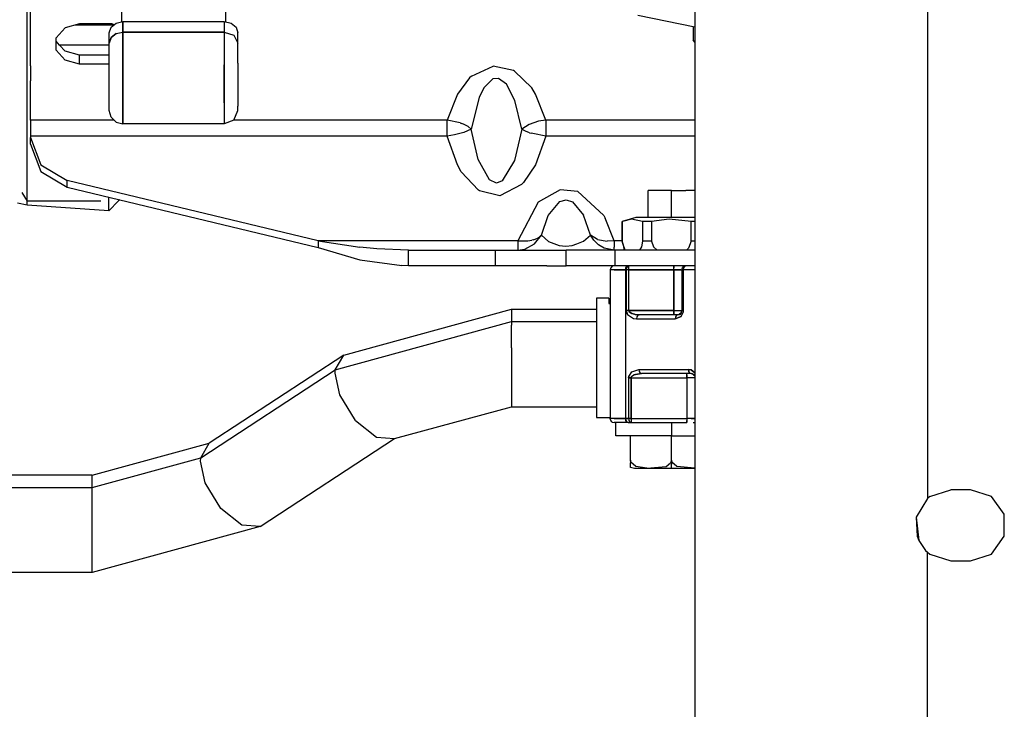
# Model space of a CAD drawing. Units: millimetres. Extents: x 967 to 8698, y -1704 to 1919.
# Drawn here: x 4112 to 4232, y 92 to 176 of the extents above; entities that cross this region are included whole.
import ezdxf

# ---------------------------------------------------------------- set-up
doc = ezdxf.new("R2010")
doc.units = ezdxf.units.MM
doc.layers.add('TFR-TRI', color=7, linetype='CONTINUOUS', true_color=0xffffff)

msp = doc.modelspace()

# ---------------------------------------------------------------- linework, layer by layer
at = {"layer": 'TFR-TRI', "color": 18, "linetype": 'CONTINUOUS'}
for p, q in [((4194.240173, 184.280762), (4194.240173, 136.525146)), ((4222.687927, 184.280762), (4222.687927, 117.576904)), ((4222.687927, 184.280762), (4222.687927, 117.576904)), ((4112.566345, 165.045898), (4112.566345, 184.165283)), ((4112.566345, 165.045898), (4112.566345, 184.165283)), ((4124.128357, 181.805176), (4124.128357, 175.871582)), ((4136.828552, 181.805176), (4136.828552, 175.871582)), ((4112.978455, 170.488037), (4112.978455, 178.813965)), ((4123.443787, 175.721191), (4124.278748, 175.904541)), ((4124.278748, 174.628174), (4124.278748, 175.904541)), ((4124.278748, 175.904541), (4136.67865, 175.904541)), ((4124.278748, 175.904541), (4124.278748, 174.628174)), ((4136.67865, 175.904541), (4136.67865, 174.628174)), ((4136.67865, 175.904541), (4137.513611, 175.721191)), ((4136.67865, 175.904541), (4136.67865, 174.628174)), ((4187.25238, 176.687012), (4194.240173, 175.263672)), ((4116.125427, 173.925537), (4117.214783, 175.154053)), ((4118.978455, 175.623535), (4117.214783, 175.154053)), ((4118.490662, 175.493652), (4123.165955, 175.493652)), ((4118.490662, 175.493652), (4123.165955, 175.493652)), ((4122.978455, 175.623535), (4118.978455, 175.623535)), ((4122.608337, 174.536377), (4122.83197, 175.220459)), ((4122.83197, 175.220459), (4123.443787, 175.721191)), ((4122.978455, 175.623535), (4123.239685, 175.554199)), ((4123.443787, 174.444824), (4124.278748, 174.628174)), ((4123.443787, 174.444824), (4124.278748, 174.628174)), ((4124.278748, 171.289551), (4124.278748, 174.628174)), ((4136.67865, 174.628174), (4124.278748, 174.628174)), ((4124.278748, 174.628174), (4124.278748, 171.289551)), ((4124.278748, 174.628174), (4136.67865, 174.628174)), ((4136.67865, 174.628174), (4136.67865, 171.289551)), ((4136.67865, 174.628174), (4137.859314, 174.227295)), ((4136.67865, 174.628174), (4137.859314, 174.227295)), ((4136.67865, 174.628174), (4136.67865, 171.289551)), ((4137.513611, 175.721191), (4138.124939, 175.220459)), ((4138.124939, 175.220459), (4138.348572, 174.536377)), ((4194.018494, 175.308838), (4194.018494, 173.646484)), ((4194.018494, 175.308838), (4194.018494, 173.646484)), ((4116.125427, 172.406494), (4116.125427, 173.925537)), ((4116.538513, 173.036377), (4116.125427, 173.502197)), ((4122.608337, 173.260498), (4122.608337, 174.536377)), ((4122.608337, 173.260498), (4122.83197, 173.944092)), ((4122.83197, 173.944092), (4122.608337, 173.260498)), ((4122.83197, 173.944092), (4123.443787, 174.444824)), ((4123.443787, 174.444824), (4122.83197, 173.944092)), ((4137.859314, 174.227295), (4138.348572, 173.260498)), ((4137.859314, 174.227295), (4138.348572, 173.260498)), ((4138.348572, 173.260498), (4138.348572, 174.536377)), ((4194.240173, 173.396484), (4194.018494, 173.646484)), ((4194.240173, 173.396484), (4194.018494, 173.646484)), ((4117.214783, 171.177979), (4116.125427, 172.406494)), ((4117.214783, 171.177979), (4116.125427, 172.406494)), ((4122.608337, 173.036377), (4116.538513, 173.036377)), ((4122.608337, 173.036377), (4116.538513, 173.036377)), ((4117.214783, 172.273682), (4116.538513, 173.036377)), ((4118.978455, 171.804199), (4117.214783, 172.273682)), ((4122.608337, 170.817139), (4122.608337, 173.260498)), ((4138.348572, 170.817139), (4138.348572, 173.260498)), ((4118.978455, 170.70874), (4117.214783, 171.177979)), ((4118.978455, 170.70874), (4117.214783, 171.177979)), ((4118.978455, 170.70874), (4118.978455, 171.804199)), ((4122.608337, 171.804199), (4118.978455, 171.804199)), ((4118.978455, 170.70874), (4118.978455, 171.804199)), ((4124.278748, 170.609863), (4124.278748, 171.289551)), ((4124.278748, 171.289551), (4124.278748, 170.609863)), ((4136.67865, 171.289551), (4136.67865, 170.609863)), ((4136.67865, 171.289551), (4136.67865, 170.609863)), ((4112.978455, 170.488037), (4112.978455, 168.669678)), ((4122.608337, 170.70874), (4118.978455, 170.70874)), ((4122.608337, 170.70874), (4118.978455, 170.70874)), ((4122.608337, 167.812256), (4122.608337, 170.817139)), ((4124.278748, 170.609863), (4124.278748, 167.182861)), ((4124.278748, 167.182861), (4124.278748, 170.609863)), ((4136.67865, 170.609863), (4136.67865, 167.182861)), ((4136.67865, 167.182861), (4136.67865, 170.609863)), ((4138.348572, 170.817139), (4138.348572, 167.812256)), ((4166.916443, 169.228027), (4169.573669, 170.462646)), ((4166.916443, 169.228027), (4169.573669, 170.462646)), ((4172.049744, 169.927979), (4169.573669, 170.462646)), ((4172.049744, 169.927979), (4169.573669, 170.462646)), ((4172.172302, 169.858643), (4172.049744, 169.927979)), ((4172.172302, 169.858643), (4172.049744, 169.927979)), ((4174.280701, 167.81665), (4172.172302, 169.858643)), ((4174.280701, 167.81665), (4172.172302, 169.858643)), ((4112.978455, 163.864014), (4112.978455, 168.669678)), ((4166.686462, 169.016602), (4165.195251, 167.044434)), ((4166.686462, 169.016602), (4165.195251, 167.044434)), ((4166.916443, 169.228027), (4166.686462, 169.016602)), ((4166.916443, 169.228027), (4166.686462, 169.016602)), ((4169.526306, 168.883545), (4168.438416, 167.802979)), ((4169.526306, 168.883545), (4168.438416, 167.802979)), ((4170.228455, 168.950684), (4169.526306, 168.883545)), ((4170.228455, 168.950684), (4169.526306, 168.883545)), ((4171.2099, 168.243164), (4170.228455, 168.950684)), ((4171.2099, 168.243164), (4170.228455, 168.950684)), ((4122.608337, 165.556152), (4122.608337, 167.812256)), ((4138.348572, 167.812256), (4138.348572, 165.556152)), ((4168.438416, 167.802979), (4167.865662, 166.631348)), ((4168.438416, 167.802979), (4167.865662, 166.631348)), ((4172.235291, 166.246094), (4171.2099, 168.243164)), ((4172.235291, 166.246094), (4171.2099, 168.243164)), ((4174.760681, 167.046143), (4174.280701, 167.81665)), ((4174.760681, 167.046143), (4174.280701, 167.81665)), ((4124.278748, 165.958496), (4124.278748, 167.182861)), ((4124.278748, 167.182861), (4124.278748, 165.958496)), ((4136.67865, 165.958496), (4136.67865, 167.182861)), ((4136.67865, 167.182861), (4136.67865, 165.958496)), ((4165.195251, 167.044434), (4163.961365, 163.864014)), ((4165.195251, 167.044434), (4163.961365, 163.864014)), ((4167.865662, 166.631348), (4166.897888, 162.741699)), ((4167.865662, 166.631348), (4166.897888, 162.741699)), ((4173.059021, 162.741699), (4172.235291, 166.246094)), ((4173.059021, 162.741699), (4172.235291, 166.246094)), ((4175.995056, 163.864014), (4174.760681, 167.046143)), ((4175.995056, 163.864014), (4174.760681, 167.046143)), ((4112.566345, 153.447754), (4112.566345, 165.045898)), ((4112.566345, 153.447754), (4112.566345, 165.045898)), ((4122.608337, 165.033691), (4122.608337, 165.556152)), ((4122.83197, 164.209717), (4122.608337, 165.033691)), ((4124.278748, 165.958496), (4124.278748, 164.099854)), ((4124.278748, 164.099854), (4124.278748, 165.958496)), ((4136.67865, 165.958496), (4136.67865, 164.099854)), ((4136.67865, 165.958496), (4136.67865, 164.099854)), ((4137.859314, 163.868408), (4138.348572, 165.033691)), ((4138.348572, 165.033691), (4138.348572, 165.556152)), ((4123.182556, 163.864014), (4112.978455, 163.864014)), ((4123.182556, 163.864014), (4112.978455, 163.864014)), ((4112.978455, 163.864014), (4112.978455, 162.910645)), ((4123.443787, 163.606445), (4122.83197, 164.209717)), ((4124.278748, 163.398682), (4124.278748, 164.099854)), ((4124.278748, 164.099854), (4124.278748, 163.398682)), ((4136.67865, 164.099854), (4136.67865, 163.398682)), ((4136.67865, 164.099854), (4136.67865, 163.398682)), ((4137.859314, 163.868408), (4136.67865, 163.385498)), ((4163.961365, 163.864014), (4137.84906, 163.864014)), ((4163.961365, 163.864014), (4137.84906, 163.864014)), ((4163.960388, 163.25708), (4163.961365, 163.864014)), ((4163.960388, 163.25708), (4163.961365, 163.864014)), ((4165.532654, 163.523926), (4163.961365, 163.864014)), ((4165.532654, 163.523926), (4163.961365, 163.864014)), ((4175.995056, 163.864014), (4175.110779, 163.718262)), ((4175.995056, 163.864014), (4175.110779, 163.718262)), ((4194.240173, 163.864014), (4175.995056, 163.864014)), ((4175.995056, 163.864014), (4175.996033, 162.556152)), ((4194.240173, 163.864014), (4175.995056, 163.864014)), ((4175.995056, 163.864014), (4175.996033, 162.556152)), ((4112.978455, 162.910645), (4112.978455, 161.911621)), ((4123.443787, 163.606445), (4124.278748, 163.385498)), ((4124.278748, 163.398682), (4124.278748, 163.385498)), ((4124.278748, 163.385498), (4124.278748, 163.398682)), ((4136.67865, 163.385498), (4124.278748, 163.385498)), ((4136.67865, 163.398682), (4136.67865, 163.385498)), ((4136.67865, 163.398682), (4136.67865, 163.385498)), ((4163.961365, 161.911621), (4163.960388, 163.25708)), ((4163.961365, 161.911621), (4163.960388, 163.25708)), ((4165.532654, 163.523926), (4165.715759, 163.45752)), ((4165.532654, 163.523926), (4165.715759, 163.45752)), ((4165.954041, 163.359131), (4165.715759, 163.45752)), ((4165.954041, 163.359131), (4165.715759, 163.45752)), ((4166.432068, 163.108398), (4165.954041, 163.359131)), ((4166.432068, 163.108398), (4165.954041, 163.359131)), ((4166.897888, 162.741699), (4166.000427, 162.334229)), ((4166.897888, 162.741699), (4166.000427, 162.334229)), ((4166.511658, 163.057129), (4166.432068, 163.108398)), ((4166.511658, 163.057129), (4166.432068, 163.108398)), ((4166.897888, 162.741699), (4166.511658, 163.057129)), ((4166.897888, 162.741699), (4166.511658, 163.057129)), ((4167.721619, 159.046143), (4166.897888, 162.741699)), ((4167.721619, 159.046143), (4166.897888, 162.741699)), ((4173.059021, 162.741699), (4172.186462, 158.903076)), ((4173.059021, 162.741699), (4172.186462, 158.903076)), ((4173.95697, 163.338135), (4173.059021, 162.741699)), ((4173.95697, 163.338135), (4173.059021, 162.741699)), ((4173.44574, 162.53125), (4173.059021, 162.741699)), ((4173.44574, 162.53125), (4173.059021, 162.741699)), ((4175.095154, 163.714844), (4173.95697, 163.338135)), ((4175.095154, 163.714844), (4173.95697, 163.338135)), ((4175.110779, 163.718262), (4175.095154, 163.714844)), ((4175.110779, 163.718262), (4175.095154, 163.714844)), ((4112.978455, 161.911621), (4112.978455, 161.708496)), ((4163.961365, 161.911621), (4112.978455, 161.911621)), ((4163.961365, 161.911621), (4112.978455, 161.911621)), ((4112.978455, 160.901123), (4112.978455, 161.708496)), ((4112.978455, 161.708496), (4114.225037, 158.390381)), ((4112.978455, 161.708496), (4114.225037, 158.390381)), ((4164.84613, 162.045166), (4163.961365, 161.911621)), ((4164.84613, 162.045166), (4163.961365, 161.911621)), ((4165.196228, 158.390381), (4163.961365, 161.911621)), ((4165.196228, 158.390381), (4163.961365, 161.911621)), ((4166.000427, 162.334229), (4164.84613, 162.045166)), ((4166.000427, 162.334229), (4164.84613, 162.045166)), ((4173.524841, 162.496338), (4173.44574, 162.53125)), ((4173.524841, 162.496338), (4173.44574, 162.53125)), ((4174.002869, 162.31958), (4173.524841, 162.496338)), ((4174.002869, 162.31958), (4173.524841, 162.496338)), ((4174.002869, 162.31958), (4174.24115, 162.247559)), ((4174.002869, 162.31958), (4174.24115, 162.247559)), ((4174.424744, 162.197998), (4174.24115, 162.247559)), ((4174.424744, 162.197998), (4174.24115, 162.247559)), ((4175.996033, 161.911621), (4174.424744, 162.197998)), ((4175.996033, 161.911621), (4174.424744, 162.197998)), ((4175.996033, 161.911621), (4174.761658, 158.392334)), ((4175.996033, 161.911621), (4174.761658, 158.392334)), ((4175.996033, 162.556152), (4175.996033, 161.911621)), ((4175.996033, 162.556152), (4175.996033, 161.911621)), ((4194.240173, 161.911621), (4175.996033, 161.911621)), ((4194.240173, 161.911621), (4175.996033, 161.911621)), ((4112.978455, 160.901123), (4114.225037, 157.583008)), ((4169.115173, 156.538574), (4167.721619, 159.046143)), ((4169.115173, 156.538574), (4167.721619, 159.046143)), ((4114.225037, 158.390381), (4117.446228, 156.450928)), ((4114.225037, 158.390381), (4117.446228, 156.450928)), ((4165.676208, 157.538574), (4165.196228, 158.390381)), ((4165.676208, 157.538574), (4165.196228, 158.390381)), ((4172.186462, 158.903076), (4170.684021, 156.412598)), ((4172.186462, 158.903076), (4170.684021, 156.412598)), ((4174.761658, 158.392334), (4173.266052, 156.206543)), ((4174.761658, 158.392334), (4173.266052, 156.206543)), ((4114.225037, 157.583008), (4117.446228, 155.643555)), ((4167.785095, 155.279053), (4165.676208, 157.538574)), ((4167.785095, 155.279053), (4165.676208, 157.538574)), ((4117.446228, 155.643555), (4117.446228, 156.450928)), ((4117.446228, 155.643555), (4117.446228, 156.450928)), ((4148.173767, 149.095703), (4117.446228, 156.450928)), ((4148.173767, 149.095703), (4117.446228, 156.450928)), ((4117.446228, 155.643555), (4148.173767, 148.28833)), ((4169.969666, 156.16333), (4169.115173, 156.538574)), ((4169.969666, 156.16333), (4169.115173, 156.538574)), ((4170.684021, 156.412598), (4169.969666, 156.16333)), ((4170.684021, 156.412598), (4169.969666, 156.16333)), ((4173.038513, 155.97583), (4170.384216, 154.611084)), ((4173.038513, 155.97583), (4170.384216, 154.611084)), ((4173.266052, 156.206543), (4173.038513, 155.97583)), ((4173.266052, 156.206543), (4173.038513, 155.97583)), ((4111.916443, 154.983643), (4112.571228, 153.947266)), ((4122.580505, 152.746094), (4122.580505, 154.414795)), ((4122.580505, 152.746094), (4122.580505, 154.414795)), ((4167.907166, 155.202148), (4167.785095, 155.279053)), ((4167.907166, 155.202148), (4167.785095, 155.279053)), ((4170.384216, 154.611084), (4167.907166, 155.202148)), ((4170.384216, 154.611084), (4167.907166, 155.202148)), ((4177.766541, 155.34375), (4175.094177, 153.806152)), ((4177.766541, 155.34375), (4175.094177, 153.806152)), ((4179.943298, 155.127441), (4177.766541, 155.34375)), ((4179.943298, 155.127441), (4177.766541, 155.34375)), ((4183.062439, 152.218994), (4179.943298, 155.127441)), ((4183.062439, 152.218994), (4179.943298, 155.127441)), ((4188.524841, 151.963623), (4188.524841, 155.253662)), ((4189.615173, 155.253662), (4188.524841, 155.253662)), ((4191.378845, 155.253662), (4189.615173, 155.253662)), ((4191.378845, 155.253662), (4193.141541, 155.253662)), ((4191.378845, 151.963623), (4191.378845, 155.253662)), ((4191.378845, 151.963623), (4191.378845, 155.253662)), ((4194.231873, 155.253662), (4193.141541, 155.253662)), ((4194.231873, 155.253662), (4194.231873, 151.963623)), ((4112.566345, 153.447754), (4111.401794, 153.705811)), ((4122.580505, 152.746094), (4112.566345, 153.447754)), ((4121.602478, 153.947266), (4112.571228, 153.947266)), ((4123.745056, 153.9729), (4122.580505, 152.746094)), ((4123.906677, 154.097168), (4123.745056, 153.9729)), ((4175.094177, 153.806152), (4172.592224, 149.095215)), ((4175.094177, 153.806152), (4172.592224, 149.095215)), ((4176.30658, 152.195068), (4177.717712, 153.898438)), ((4176.30658, 152.195068), (4177.717712, 153.898438)), ((4177.717712, 153.898438), (4178.483826, 154.109375)), ((4177.717712, 153.898438), (4178.483826, 154.109375)), ((4178.483826, 154.109375), (4179.291931, 153.868164)), ((4178.483826, 154.109375), (4179.291931, 153.868164)), ((4179.291931, 153.868164), (4180.626404, 152.243164)), ((4179.291931, 153.868164), (4180.626404, 152.243164)), ((4175.49408, 149.793701), (4176.30658, 152.195068)), ((4175.49408, 149.793701), (4176.30658, 152.195068)), ((4181.46283, 149.793701), (4180.626404, 152.243164)), ((4181.46283, 149.793701), (4180.626404, 152.243164)), ((4183.062439, 152.218994), (4183.065369, 152.214111)), ((4183.062439, 152.218994), (4183.065369, 152.214111)), ((4183.065369, 152.214111), (4183.089294, 152.17334)), ((4183.065369, 152.214111), (4183.089294, 152.17334)), ((4183.089294, 152.17334), (4183.270935, 151.852783)), ((4183.089294, 152.17334), (4183.270935, 151.852783)), ((4184.365173, 149.095215), (4183.270935, 151.852783)), ((4184.365173, 149.095215), (4183.270935, 151.852783)), ((4187.027283, 151.963623), (4185.367615, 151.463623)), ((4187.858337, 151.963623), (4187.027283, 151.963623)), ((4190.03363, 151.963623), (4187.858337, 151.963623)), ((4192.722595, 151.963623), (4190.03363, 151.963623)), ((4194.240173, 151.963623), (4192.722595, 151.963623)), ((4185.402771, 151.463623), (4185.367615, 151.463623)), ((4185.402771, 151.463623), (4185.367615, 151.463623)), ((4185.367615, 149.063721), (4185.367615, 151.463623)), ((4186.475037, 151.732178), (4185.402771, 151.463623)), ((4186.475037, 151.732178), (4185.402771, 151.463623)), ((4185.402771, 149.063721), (4185.402771, 151.463623)), ((4185.402771, 149.063721), (4185.402771, 151.463623)), ((4187.828064, 151.463623), (4186.475037, 151.732178)), ((4187.828064, 151.463623), (4186.475037, 151.732178)), ((4188.953064, 151.463623), (4187.828064, 151.463623)), ((4188.953064, 151.463623), (4187.828064, 151.463623)), ((4187.828064, 151.463623), (4187.828064, 149.063721)), ((4187.828064, 151.463623), (4187.828064, 149.063721)), ((4191.097595, 151.732178), (4188.953064, 151.463623)), ((4191.097595, 151.732178), (4188.953064, 151.463623)), ((4188.953064, 151.463623), (4188.953064, 149.063721)), ((4188.953064, 151.463623), (4188.953064, 149.063721)), ((4193.803162, 151.463623), (4191.097595, 151.732178)), ((4193.803162, 151.463623), (4191.097595, 151.732178)), ((4194.240173, 151.463623), (4193.803162, 151.463623)), ((4194.240173, 151.463623), (4193.803162, 151.463623)), ((4193.803162, 149.063721), (4193.803162, 151.463623)), ((4193.803162, 149.063721), (4193.803162, 151.463623)), ((4174.490662, 149.21582), (4175.010681, 149.430176)), ((4174.490662, 149.21582), (4175.010681, 149.430176)), ((4174.631775, 148.710693), (4175.49408, 149.793701)), ((4174.631775, 148.710693), (4175.49408, 149.793701)), ((4175.010681, 149.430176), (4175.077087, 149.467285)), ((4175.010681, 149.430176), (4175.077087, 149.467285)), ((4175.077087, 149.467285), (4175.49408, 149.793701)), ((4175.077087, 149.467285), (4175.49408, 149.793701)), ((4175.49408, 149.793701), (4176.330505, 149.029785)), ((4175.49408, 149.793701), (4176.330505, 149.029785)), ((4180.634216, 149.034424), (4181.46283, 149.793701)), ((4180.634216, 149.034424), (4181.46283, 149.793701)), ((4181.88031, 149.155762), (4181.46283, 149.793701)), ((4182.325623, 149.262695), (4181.46283, 149.793701)), ((4181.88031, 149.155762), (4181.46283, 149.793701)), ((4182.325623, 149.262695), (4181.46283, 149.793701)), ((4172.592224, 149.095215), (4148.173767, 149.095703)), ((4172.592224, 149.095215), (4148.173767, 149.095703)), ((4148.173767, 149.095703), (4153.264099, 148.318115)), ((4148.173767, 149.095703), (4148.173767, 148.28833)), ((4148.173767, 149.095703), (4153.264099, 148.318115)), ((4148.173767, 149.095703), (4148.173767, 148.28833)), ((4148.173767, 148.28833), (4153.264099, 146.753418)), ((4155.357361, 148.11499), (4153.264099, 148.318115)), ((4155.357361, 148.11499), (4153.264099, 148.318115)), ((4172.592224, 149.095215), (4172.592224, 148.318115)), ((4172.592224, 149.095215), (4172.592224, 148.318115)), ((4172.592224, 149.095215), (4173.80658, 149.075195)), ((4172.592224, 149.095215), (4173.80658, 149.075195)), ((4172.592224, 148.318115), (4172.592224, 148.270752)), ((4172.592224, 148.318115), (4172.592224, 148.270752)), ((4172.592224, 148.270752), (4172.592224, 147.963867)), ((4172.592224, 148.270752), (4172.592224, 147.963867)), ((4173.463318, 148.089111), (4174.631775, 148.710693)), ((4173.463318, 148.089111), (4174.631775, 148.710693)), ((4173.80658, 149.075195), (4174.307068, 149.165039)), ((4173.80658, 149.075195), (4174.307068, 149.165039)), ((4174.490662, 149.21582), (4174.307068, 149.165039)), ((4174.490662, 149.21582), (4174.307068, 149.165039)), ((4176.330505, 149.029785), (4177.657166, 148.524414)), ((4176.330505, 149.029785), (4177.657166, 148.524414)), ((4177.657166, 148.524414), (4178.463806, 148.44751)), ((4177.657166, 148.524414), (4178.463806, 148.44751)), ((4178.463806, 148.44751), (4179.227966, 148.511475)), ((4178.463806, 148.44751), (4179.227966, 148.511475)), ((4179.227966, 148.511475), (4179.823181, 148.73291)), ((4179.227966, 148.511475), (4179.823181, 148.73291)), ((4179.823181, 148.73291), (4180.634216, 149.034424)), ((4179.823181, 148.73291), (4180.634216, 149.034424)), ((4181.946716, 149.077881), (4181.88031, 149.155762)), ((4181.946716, 149.077881), (4181.88031, 149.155762)), ((4182.466736, 148.599854), (4181.946716, 149.077881)), ((4182.466736, 148.599854), (4181.946716, 149.077881)), ((4182.325623, 149.262695), (4183.506287, 149.049072)), ((4182.325623, 149.262695), (4183.506287, 149.049072)), ((4182.65033, 148.473145), (4182.466736, 148.599854)), ((4182.65033, 148.473145), (4182.466736, 148.599854)), ((4183.15033, 148.210693), (4182.65033, 148.473145)), ((4183.15033, 148.210693), (4182.65033, 148.473145)), ((4184.365662, 147.963867), (4183.15033, 148.210693)), ((4184.365662, 147.963867), (4183.15033, 148.210693)), ((4184.365173, 149.095215), (4183.506287, 149.049072)), ((4184.365173, 149.095215), (4183.506287, 149.049072)), ((4184.365173, 149.095215), (4184.36615, 148.318115)), ((4184.365173, 149.095215), (4184.36615, 148.318115)), ((4185.367615, 149.095215), (4184.365173, 149.095215)), ((4185.367615, 149.095215), (4184.365173, 149.095215)), ((4184.36615, 148.037109), (4184.36615, 148.318115)), ((4184.36615, 148.037109), (4184.36615, 148.318115)), ((4185.402771, 149.063721), (4185.367615, 149.063721)), ((4185.402771, 149.063721), (4185.367615, 149.063721)), ((4185.423279, 148.754639), (4185.367615, 149.063721)), ((4185.423279, 148.754639), (4185.402771, 149.063721)), ((4185.423279, 148.754639), (4185.402771, 149.063721)), ((4185.423279, 148.754639), (4185.580505, 147.963867)), ((4185.698181, 147.963867), (4185.423279, 148.754639)), ((4185.698181, 147.963867), (4185.423279, 148.754639)), ((4187.714294, 148.3479), (4187.481384, 147.963867)), ((4187.714294, 148.3479), (4187.481384, 147.963867)), ((4187.828064, 149.063721), (4187.714294, 148.3479)), ((4187.828064, 149.063721), (4187.714294, 148.3479)), ((4188.953064, 149.063721), (4187.828064, 149.063721)), ((4188.953064, 149.063721), (4187.828064, 149.063721)), ((4188.953064, 149.063721), (4189.180603, 148.348389)), ((4188.953064, 149.063721), (4189.180603, 148.348389)), ((4189.180603, 148.348389), (4189.646423, 147.963867)), ((4189.180603, 148.348389), (4189.646423, 147.963867)), ((4193.463318, 148.201172), (4193.213318, 147.963867)), ((4193.463318, 148.201172), (4193.213318, 147.963867)), ((4193.803162, 149.063721), (4193.463318, 148.201172)), ((4193.803162, 149.063721), (4193.463318, 148.201172)), ((4194.240173, 149.063721), (4193.803162, 149.063721)), ((4194.240173, 149.063721), (4193.803162, 149.063721)), ((4159.203552, 147.963867), (4155.357361, 148.11499)), ((4159.203552, 147.963867), (4155.357361, 148.11499)), ((4159.203552, 147.963867), (4169.865662, 147.963867)), ((4159.203552, 146.053955), (4159.203552, 147.963867)), ((4159.203552, 146.053955), (4159.203552, 147.963867)), ((4169.865662, 146.053955), (4169.865662, 147.963867)), ((4169.865662, 146.053955), (4169.865662, 147.963867)), ((4169.865662, 147.963867), (4176.143494, 147.963867)), ((4172.592224, 147.963867), (4173.450134, 148.085205)), ((4172.592224, 147.963867), (4173.450134, 148.085205)), ((4173.450134, 148.085205), (4173.463318, 148.089111)), ((4173.450134, 148.085205), (4173.463318, 148.089111)), ((4176.143494, 147.963867), (4178.478943, 147.963867)), ((4178.478943, 146.053955), (4178.478943, 147.963867)), ((4179.282166, 147.963867), (4178.478943, 147.963867)), ((4181.478455, 147.963867), (4179.282166, 147.963867)), ((4184.478943, 147.963867), (4181.478455, 147.963867)), ((4184.365662, 147.963867), (4184.36615, 148.037109)), ((4184.365662, 147.963867), (4184.36615, 148.037109)), ((4184.478943, 146.053955), (4184.478943, 147.963867)), ((4184.478943, 146.053955), (4184.478943, 147.963867)), ((4194.240173, 147.963867), (4184.478943, 147.963867)), ((4153.264099, 146.753418), (4158.404724, 146.06665)), ((4159.203552, 146.053955), (4158.404724, 146.06665)), ((4169.865662, 146.053955), (4159.203552, 146.053955)), ((4176.143494, 146.053955), (4169.865662, 146.053955)), ((4176.143494, 146.053955), (4178.478943, 146.053955)), ((4179.282166, 146.053955), (4178.478943, 146.053955)), ((4181.478455, 146.053955), (4179.282166, 146.053955)), ((4184.478943, 146.053955), (4181.478455, 146.053955)), ((4183.945251, 145.803955), (4183.878357, 145.553467)), ((4184.128357, 145.986816), (4183.945251, 145.803955)), ((4184.378845, 146.053955), (4184.128357, 145.986816)), ((4194.240173, 146.053955), (4184.478943, 146.053955)), ((4185.774841, 145.553467), (4185.816833, 145.803955)), ((4185.816833, 145.803955), (4185.774841, 145.553467)), ((4185.930115, 145.986816), (4185.816833, 145.803955)), ((4185.816833, 145.803955), (4185.930115, 145.986816)), ((4185.852966, 145.553467), (4185.89447, 145.803955)), ((4185.89447, 145.803955), (4185.852966, 145.553467)), ((4185.89447, 145.803955), (4186.00824, 145.986816)), ((4186.00824, 145.986816), (4185.89447, 145.803955)), ((4185.930115, 145.986816), (4186.085388, 146.053955)), ((4186.085388, 146.053955), (4185.930115, 145.986816)), ((4186.00824, 145.986816), (4186.163513, 146.053955)), ((4186.163513, 146.053955), (4186.00824, 145.986816)), ((4186.163513, 145.986816), (4186.163513, 146.053955)), ((4186.163513, 145.986816), (4186.163513, 146.053955)), ((4186.163513, 145.803955), (4186.163513, 145.986816)), ((4186.163513, 145.803955), (4186.163513, 145.986816)), ((4186.163513, 145.553467), (4186.163513, 145.803955)), ((4186.163513, 145.553467), (4186.163513, 145.803955)), ((4191.653259, 146.053955), (4191.653259, 145.986816)), ((4191.653259, 145.986816), (4191.653259, 146.053955)), ((4191.653259, 145.803955), (4191.653259, 145.986816)), ((4191.653259, 145.986816), (4191.653259, 145.803955)), ((4191.653259, 145.553467), (4191.653259, 145.803955)), ((4191.653259, 145.553467), (4191.653259, 145.803955)), ((4192.654236, 145.553467), (4192.720642, 145.803955)), ((4192.720642, 145.803955), (4192.903748, 145.986816)), ((4192.843201, 145.553467), (4192.884705, 145.803955)), ((4192.843201, 145.553467), (4192.884705, 145.803955)), ((4192.884705, 145.803955), (4192.998962, 145.986816)), ((4192.884705, 145.803955), (4192.998962, 145.986816)), ((4192.903748, 145.986816), (4193.153748, 146.053955)), ((4192.998962, 145.986816), (4193.153748, 146.053955)), ((4193.153748, 146.053955), (4192.998962, 145.986816)), ((4184.37738, 145.553467), (4183.878357, 145.553467)), ((4184.37738, 145.553467), (4183.878357, 145.553467)), ((4183.878357, 145.553467), (4183.878357, 127.354004)), ((4185.774841, 145.553467), (4184.37738, 145.553467)), ((4184.37738, 145.553467), (4185.774841, 145.553467)), ((4185.852966, 145.553467), (4185.774841, 145.553467)), ((4185.852966, 145.553467), (4185.774841, 145.553467)), ((4185.774841, 145.553467), (4185.774841, 127.354004)), ((4185.774841, 145.553467), (4185.774841, 127.354004)), ((4185.852966, 145.553467), (4185.852966, 140.553955)), ((4185.852966, 145.553467), (4185.852966, 140.553955)), ((4186.163513, 145.553467), (4185.852966, 145.553467)), ((4186.163513, 145.553467), (4185.852966, 145.553467)), ((4186.163513, 140.553955), (4186.163513, 145.553467)), ((4186.163513, 140.553955), (4186.163513, 145.553467)), ((4186.163513, 145.553467), (4191.653259, 145.553467)), ((4191.653259, 145.553467), (4186.163513, 145.553467)), ((4191.653259, 140.553955), (4191.653259, 145.553467)), ((4192.153748, 145.553467), (4191.653259, 145.553467)), ((4191.653259, 145.553467), (4192.153748, 145.553467)), ((4191.653259, 145.553467), (4191.653259, 140.553955)), ((4192.153748, 145.553467), (4192.519958, 145.553467)), ((4192.519958, 145.553467), (4192.153748, 145.553467)), ((4192.519958, 145.553467), (4192.654236, 145.553467)), ((4192.519958, 145.553467), (4192.654236, 145.553467)), ((4192.704041, 145.553467), (4192.654236, 145.553467)), ((4192.704041, 145.553467), (4192.654236, 145.553467)), ((4192.654236, 145.553467), (4192.654236, 140.553955)), ((4192.843201, 145.553467), (4192.704041, 145.553467)), ((4192.843201, 145.553467), (4192.704041, 145.553467)), ((4194.240173, 145.553467), (4192.843201, 145.553467)), ((4194.240173, 145.553467), (4192.843201, 145.553467)), ((4192.843201, 140.553955), (4192.843201, 145.553467)), ((4192.843201, 140.553955), (4192.843201, 145.553467)), ((4183.723572, 142.06665), (4182.223572, 142.06665)), ((4182.223572, 142.06665), (4182.223572, 139.688721)), ((4183.723572, 142.06665), (4183.723572, 141.444092)), ((4183.723572, 141.444092), (4183.878357, 141.444092)), ((4151.285583, 135.10498), (4171.826111, 140.717529)), ((4171.826111, 140.717529), (4171.826111, 139.215576)), ((4171.826111, 140.717529), (4182.223572, 140.717529)), ((4171.826111, 140.717529), (4171.826111, 139.215576)), ((4185.998962, 140.553955), (4185.852966, 140.553955)), ((4185.992615, 140.096191), (4185.852966, 140.553955)), ((4185.998962, 140.553955), (4185.852966, 140.553955)), ((4185.852966, 140.553955), (4185.992615, 140.096191)), ((4185.992615, 140.096191), (4186.714783, 139.606201)), ((4185.992615, 140.096191), (4186.714783, 139.606201)), ((4186.163513, 140.553955), (4185.998962, 140.553955)), ((4186.163513, 140.553955), (4185.998962, 140.553955)), ((4186.163513, 140.553955), (4186.204041, 140.427979)), ((4186.204041, 140.427979), (4186.163513, 140.553955)), ((4191.653259, 140.553955), (4186.163513, 140.553955)), ((4186.163513, 140.553955), (4191.653259, 140.553955)), ((4186.532654, 140.199951), (4186.204041, 140.427979)), ((4186.204041, 140.427979), (4186.532654, 140.199951)), ((4186.532654, 140.199951), (4186.861755, 140.106934)), ((4186.861755, 140.106934), (4186.532654, 140.199951)), ((4186.861755, 140.106934), (4186.94281, 140.092285)), ((4186.94281, 140.092285), (4186.861755, 140.106934)), ((4186.94281, 140.092285), (4187.426697, 140.053955)), ((4187.426697, 140.053955), (4186.94281, 140.092285)), ((4187.154236, 139.793457), (4187.11615, 139.553955)), ((4187.154236, 139.793457), (4187.11615, 139.553955)), ((4187.20697, 139.907471), (4187.154236, 139.793457)), ((4187.20697, 139.907471), (4187.154236, 139.793457)), ((4187.280212, 139.994629), (4187.20697, 139.907471)), ((4187.280212, 139.994629), (4187.20697, 139.907471)), ((4187.426697, 140.053955), (4187.280212, 139.994629)), ((4187.280212, 139.994629), (4187.426697, 140.053955)), ((4192.153748, 140.053955), (4187.426697, 140.053955)), ((4191.653259, 140.553955), (4192.153748, 140.553955)), ((4191.653259, 140.303955), (4191.653259, 140.553955)), ((4191.653259, 140.553955), (4191.653259, 140.303955)), ((4191.653259, 140.553955), (4192.153748, 140.553955)), ((4191.653259, 140.120605), (4191.653259, 140.303955)), ((4191.653259, 140.303955), (4191.653259, 140.120605)), ((4191.653259, 140.053955), (4191.653259, 140.120605)), ((4191.653259, 140.053955), (4191.653259, 140.120605)), ((4192.55072, 139.84668), (4191.843201, 139.553955)), ((4191.843201, 139.553955), (4192.55072, 139.84668)), ((4191.881775, 139.793457), (4191.843201, 139.553955)), ((4191.881775, 139.793457), (4191.843201, 139.553955)), ((4192.007263, 139.994629), (4191.881775, 139.793457)), ((4192.007263, 139.994629), (4191.881775, 139.793457)), ((4192.153748, 140.053955), (4192.007263, 139.994629)), ((4192.153748, 140.053955), (4192.007263, 139.994629)), ((4192.153748, 140.553955), (4192.519958, 140.553955)), ((4192.153748, 140.553955), (4192.519958, 140.553955)), ((4192.36322, 140.109619), (4192.153748, 140.053955)), ((4192.36322, 140.109619), (4192.153748, 140.053955)), ((4192.153748, 140.053955), (4192.317322, 140.081543)), ((4192.317322, 140.081543), (4192.153748, 140.053955)), ((4192.572693, 140.292236), (4192.317322, 140.081543)), ((4192.317322, 140.081543), (4192.507263, 140.199951)), ((4192.507263, 140.199951), (4192.317322, 140.081543)), ((4192.566833, 140.283691), (4192.44281, 140.159668)), ((4192.470642, 140.05542), (4192.586365, 140.303223)), ((4192.507263, 140.199951), (4192.597107, 140.32666)), ((4192.519958, 140.553955), (4192.654236, 140.553955)), ((4192.519958, 140.553955), (4192.654236, 140.553955)), ((4192.55072, 139.84668), (4192.832458, 140.403809)), ((4192.55072, 139.84668), (4192.832458, 140.403809)), ((4192.586365, 140.303467), (4192.704041, 140.553955)), ((4192.654236, 140.553955), (4192.590271, 140.31665)), ((4192.654236, 140.553955), (4192.590271, 140.31665)), ((4192.654236, 140.553955), (4192.619568, 140.374756)), ((4192.619568, 140.374756), (4192.654236, 140.553955)), ((4192.704041, 140.553955), (4192.654236, 140.553955)), ((4192.704041, 140.553955), (4192.654236, 140.553955)), ((4192.843201, 140.553955), (4192.704041, 140.553955)), ((4192.704041, 140.553955), (4192.843201, 140.553955)), ((4192.832458, 140.403809), (4192.843201, 140.553955)), ((4192.832458, 140.403809), (4192.843201, 140.553955)), ((4150.250427, 133.320312), (4171.826111, 139.215576)), ((4150.250427, 133.320312), (4171.826111, 139.215576)), ((4171.826111, 139.215576), (4171.826111, 138.79541)), ((4171.826111, 139.215576), (4171.826111, 138.79541)), ((4171.826111, 139.215576), (4182.223572, 139.215576)), ((4171.826111, 139.215576), (4182.223572, 139.215576)), ((4171.826111, 136.017334), (4171.826111, 138.79541)), ((4171.826111, 136.017334), (4171.826111, 138.79541)), ((4182.223572, 139.688721), (4182.223572, 137.030762)), ((4186.714783, 139.606201), (4187.11615, 139.553955)), ((4186.714783, 139.606201), (4187.11615, 139.553955)), ((4187.11615, 139.553955), (4191.843201, 139.553955)), ((4187.11615, 139.553955), (4191.843201, 139.553955)), ((4182.223572, 137.030762), (4182.223572, 134.447021)), ((4194.240173, 136.525146), (4194.240173, 113.804688)), ((4151.285583, 135.10498), (4134.841248, 124.34375)), ((4150.250427, 133.320312), (4151.285583, 135.10498)), ((4150.250427, 133.320312), (4151.285583, 135.10498)), ((4171.826111, 136.017334), (4171.826111, 135.087891)), ((4171.826111, 136.017334), (4171.826111, 135.087891)), ((4171.826111, 135.087891), (4171.826111, 132.344971)), ((4171.826111, 135.087891), (4171.826111, 132.344971)), ((4182.223572, 134.447021), (4182.223572, 129.396484)), ((4133.806091, 122.558594), (4150.250427, 133.320312)), ((4133.806091, 122.558594), (4150.250427, 133.320312)), ((4150.229919, 132.894775), (4150.250427, 133.320312)), ((4150.229919, 132.894775), (4150.250427, 133.320312)), ((4150.798279, 130.271973), (4150.229919, 132.894775)), ((4150.798279, 130.271973), (4150.229919, 132.894775)), ((4186.142029, 132.353516), (4186.156189, 132.501953)), ((4186.156189, 132.501953), (4186.142029, 132.353516)), ((4186.156189, 132.501953), (4186.512146, 133.061035)), ((4186.156189, 132.501953), (4186.512146, 133.061035)), ((4186.452087, 132.353516), (4186.493591, 132.480713)), ((4186.452087, 132.353516), (4186.493591, 132.480713)), ((4186.493591, 132.480713), (4186.780701, 132.689941)), ((4186.493591, 132.480713), (4186.780701, 132.689941)), ((4186.512146, 133.061035), (4187.404724, 133.354004)), ((4186.512146, 133.061035), (4187.404724, 133.354004)), ((4186.959412, 132.753906), (4186.780701, 132.689941)), ((4186.780701, 132.689941), (4186.959412, 132.753906)), ((4187.715271, 132.853516), (4186.959412, 132.753906)), ((4186.959412, 132.753906), (4187.715271, 132.853516)), ((4187.404724, 133.354004), (4187.443298, 133.114014)), ((4187.404724, 133.354004), (4187.443298, 133.114014)), ((4187.404724, 133.354004), (4193.468201, 133.354004)), ((4187.404724, 133.354004), (4193.468201, 133.354004)), ((4187.443298, 133.114014), (4187.569275, 132.912842)), ((4187.443298, 133.114014), (4187.569275, 132.912842)), ((4187.569275, 132.912842), (4187.602966, 132.888184)), ((4187.569275, 132.912842), (4187.602966, 132.888184)), ((4187.602966, 132.888184), (4187.715271, 132.853516)), ((4187.602966, 132.888184), (4187.715271, 132.853516)), ((4193.778748, 132.853516), (4187.715271, 132.853516)), ((4193.278259, 132.70752), (4193.278259, 132.853516)), ((4193.278259, 132.70752), (4193.278259, 132.853516)), ((4193.278259, 132.70752), (4193.278259, 132.353516)), ((4193.278259, 132.353516), (4193.278259, 132.70752)), ((4193.771912, 133.306641), (4193.468201, 133.354004)), ((4193.468201, 133.354004), (4193.771912, 133.306641)), ((4193.468201, 133.354004), (4193.506287, 133.114014)), ((4193.506287, 133.114014), (4193.468201, 133.354004)), ((4193.559021, 133), (4193.506287, 133.114014)), ((4193.506287, 133.114014), (4193.559021, 133)), ((4193.559021, 133), (4193.632263, 132.912842)), ((4193.632263, 132.912842), (4193.559021, 133)), ((4193.778748, 132.853516), (4193.632263, 132.912842)), ((4193.632263, 132.912842), (4193.778748, 132.853516)), ((4193.771912, 133.306641), (4194.240173, 132.938965)), ((4194.240173, 132.938965), (4193.771912, 133.306641)), ((4193.778748, 132.853516), (4193.969666, 132.815674)), ((4194.131775, 132.70752), (4193.778748, 132.853516)), ((4193.969666, 132.815674), (4193.778748, 132.853516)), ((4193.893982, 132.875244), (4194.131775, 132.70752)), ((4193.893982, 132.875244), (4194.007263, 132.798584)), ((4194.007263, 132.798584), (4193.969666, 132.815674)), ((4193.969666, 132.815674), (4194.007263, 132.798584)), ((4194.131775, 132.70752), (4194.007263, 132.798584)), ((4194.169373, 132.640137), (4194.018982, 132.786865)), ((4194.131775, 132.70752), (4194.09906, 132.766846)), ((4194.09906, 132.766846), (4194.240173, 132.511719)), ((4194.132263, 132.706787), (4194.131775, 132.70752)), ((4194.132263, 132.706787), (4194.131775, 132.70752)), ((4194.240173, 132.505859), (4194.237244, 132.518311)), ((4194.240173, 132.505859), (4194.237244, 132.518311)), ((4171.826111, 132.344971), (4171.826111, 130.776855)), ((4171.826111, 132.344971), (4171.826111, 130.776855)), ((4186.142029, 132.353516), (4186.142029, 127.354004)), ((4186.142029, 132.353516), (4186.288513, 132.353516)), ((4186.288513, 132.353516), (4186.142029, 132.353516)), ((4186.142029, 132.353516), (4186.142029, 127.354004)), ((4186.288513, 132.353516), (4186.452087, 132.353516)), ((4186.452087, 132.353516), (4186.288513, 132.353516)), ((4186.452087, 132.353516), (4186.452087, 127.354004)), ((4186.452087, 127.354004), (4186.452087, 132.353516)), ((4186.452087, 132.353516), (4193.278259, 132.353516)), ((4186.452087, 132.353516), (4193.278259, 132.353516)), ((4193.278259, 132.353516), (4193.278259, 127.354004)), ((4193.278259, 132.353516), (4193.278259, 127.354004)), ((4193.778748, 132.353516), (4193.278259, 132.353516)), ((4193.778748, 132.353516), (4193.278259, 132.353516)), ((4194.144958, 132.353516), (4193.778748, 132.353516)), ((4194.144958, 132.353516), (4193.778748, 132.353516)), ((4194.240173, 132.353516), (4194.144958, 132.353516)), ((4194.240173, 132.353516), (4194.144958, 132.353516)), ((4152.720642, 127.124512), (4150.798279, 130.271973)), ((4152.720642, 127.124512), (4150.798279, 130.271973)), ((4171.826111, 130.776855), (4171.826111, 129.600586)), ((4171.826111, 130.776855), (4171.826111, 129.600586)), ((4171.826111, 129.600586), (4171.826111, 128.808594)), ((4171.826111, 129.600586), (4171.826111, 128.808594)), ((4182.223572, 129.396484), (4182.223572, 127.481445)), ((4157.505798, 124.919922), (4171.826111, 128.808594)), ((4171.826111, 128.808594), (4182.223572, 128.808594)), ((4152.720642, 127.124512), (4155.282654, 125.080078)), ((4152.720642, 127.124512), (4155.282654, 125.080078)), ((4182.223572, 127.481445), (4183.878357, 127.481445)), ((4184.37738, 127.354004), (4183.878357, 127.354004)), ((4183.945251, 127.104004), (4183.878357, 127.354004)), ((4184.37738, 127.354004), (4183.878357, 127.354004)), ((4184.128357, 126.920654), (4183.945251, 127.104004)), ((4184.128357, 126.920654), (4184.378845, 126.854004)), ((4184.37738, 127.354004), (4185.774841, 127.354004)), ((4185.774841, 127.354004), (4184.37738, 127.354004)), ((4184.828064, 126.854004), (4184.378845, 126.854004)), ((4184.578552, 125.253662), (4184.578552, 126.854004)), ((4186.085388, 126.854004), (4184.828064, 126.854004)), ((4186.142029, 127.354004), (4185.774841, 127.354004)), ((4185.774841, 127.354004), (4185.816833, 127.104004)), ((4185.816833, 127.104004), (4185.774841, 127.354004)), ((4185.774841, 127.354004), (4186.142029, 127.354004)), ((4185.816833, 127.104004), (4185.930115, 126.920654)), ((4185.930115, 126.920654), (4185.816833, 127.104004)), ((4186.085388, 126.854004), (4185.930115, 126.920654)), ((4185.930115, 126.920654), (4186.085388, 126.854004)), ((4186.085388, 126.854004), (4186.452087, 126.854004)), ((4186.142029, 127.354004), (4186.184021, 127.104004)), ((4186.452087, 127.354004), (4186.142029, 127.354004)), ((4186.142029, 127.354004), (4186.452087, 127.354004)), ((4186.142029, 127.354004), (4186.184021, 127.104004)), ((4186.184021, 127.104004), (4186.297302, 126.920654)), ((4186.184021, 127.104004), (4186.297302, 126.920654)), ((4186.297302, 126.920654), (4186.452087, 126.854004)), ((4186.297302, 126.920654), (4186.452087, 126.854004)), ((4186.452087, 127.354004), (4186.452087, 127.104004)), ((4186.452087, 127.354004), (4186.452087, 127.104004)), ((4186.452087, 127.354004), (4193.278259, 127.354004)), ((4186.452087, 127.354004), (4193.278259, 127.354004)), ((4186.452087, 127.104004), (4186.452087, 126.920654)), ((4186.452087, 127.104004), (4186.452087, 126.920654)), ((4186.452087, 126.920654), (4186.452087, 126.854004)), ((4186.452087, 126.920654), (4186.452087, 126.854004)), ((4186.452087, 126.854004), (4191.378845, 126.854004)), ((4191.378845, 126.854004), (4191.378845, 125.253662)), ((4191.378845, 126.854004), (4193.278259, 126.854004)), ((4191.378845, 126.854004), (4191.378845, 125.253662)), ((4193.278259, 127.354004), (4193.278259, 127.104004)), ((4193.778748, 127.354004), (4193.278259, 127.354004)), ((4193.778748, 127.354004), (4193.278259, 127.354004)), ((4193.278259, 127.354004), (4193.278259, 127.104004)), ((4193.278259, 127.104004), (4193.278259, 126.920654)), ((4193.278259, 126.920654), (4193.278259, 127.104004)), ((4193.278259, 126.920654), (4193.278259, 126.854004)), ((4193.278259, 126.854004), (4193.278259, 126.920654)), ((4193.778748, 127.354004), (4194.144958, 127.354004)), ((4194.144958, 127.354004), (4193.778748, 127.354004)), ((4194.028259, 126.854004), (4194.240173, 126.854004)), ((4194.240173, 127.354004), (4194.144958, 127.354004)), ((4194.144958, 127.354004), (4194.240173, 127.354004)), ((4187.17572, 125.253662), (4184.578552, 125.253662)), ((4186.378845, 122.253906), (4186.378845, 125.253662)), ((4191.378845, 125.253662), (4187.17572, 125.253662)), ((4191.378845, 122.253906), (4191.378845, 125.253662)), ((4191.378845, 122.253906), (4191.378845, 125.253662)), ((4191.378845, 125.253662), (4194.240173, 125.253662)), ((4120.520935, 120.430664), (4134.841248, 124.34375)), ((4133.806091, 122.558594), (4134.841248, 124.34375)), ((4133.806091, 122.558594), (4134.841248, 124.34375)), ((4141.061462, 114.158691), (4157.505798, 124.919922)), ((4155.282654, 125.080078), (4157.505798, 124.919922)), ((4155.282654, 125.080078), (4157.505798, 124.919922)), ((4120.520935, 118.928467), (4133.806091, 122.558594)), ((4120.520935, 118.928467), (4133.806091, 122.558594)), ((4133.785583, 122.133301), (4133.806091, 122.558594)), ((4133.785583, 122.133301), (4133.806091, 122.558594)), ((4134.353943, 119.510254), (4133.785583, 122.133301)), ((4134.353943, 119.510254), (4133.785583, 122.133301)), ((4186.378845, 122.253906), (4186.378845, 122.226807)), ((4186.378845, 122.253906), (4186.378845, 122.226807)), ((4186.378845, 122.253906), (4186.378845, 121.923584)), ((4186.426208, 122.021973), (4186.378845, 122.226807)), ((4186.426208, 122.021973), (4186.378845, 122.226807)), ((4186.378845, 121.502441), (4186.378845, 121.923584)), ((4187.025818, 121.50708), (4186.426208, 122.021973)), ((4187.025818, 121.50708), (4186.426208, 122.021973)), ((4190.720154, 121.502441), (4191.279724, 121.923584)), ((4190.720154, 121.502441), (4191.279724, 121.923584)), ((4191.378845, 122.253906), (4191.279724, 121.923584)), ((4191.378845, 122.253906), (4191.279724, 121.923584)), ((4191.378845, 122.253906), (4191.378845, 121.759277)), ((4191.378845, 122.253906), (4191.378845, 121.759277)), ((4191.378845, 122.253906), (4191.379333, 122.226807)), ((4191.378845, 122.253906), (4191.379333, 122.226807)), ((4191.378845, 121.38916), (4191.378845, 121.759277)), ((4191.378845, 121.38916), (4191.378845, 121.759277)), ((4191.379333, 122.226807), (4191.42572, 122.021973)), ((4191.379333, 122.226807), (4191.42572, 122.021973)), ((4192.025818, 121.50708), (4191.42572, 122.021973)), ((4192.025818, 121.50708), (4191.42572, 122.021973)), ((4120.520935, 120.430664), (4100.423279, 120.430664)), ((4120.520935, 118.928467), (4120.520935, 120.430664)), ((4120.520935, 118.928467), (4120.520935, 120.430664)), ((4186.360291, 121.38916), (4186.378845, 121.50708)), ((4186.360291, 121.38916), (4186.378845, 121.50708)), ((4186.838806, 121.253906), (4186.360291, 121.38916)), ((4188.572693, 121.253906), (4186.838806, 121.253906)), ((4188.385681, 121.287598), (4187.025818, 121.50708)), ((4188.385681, 121.287598), (4187.025818, 121.50708)), ((4188.385681, 121.287598), (4190.720154, 121.502441)), ((4188.385681, 121.287598), (4190.720154, 121.502441)), ((4191.378845, 121.253906), (4188.572693, 121.253906)), ((4191.378845, 121.253906), (4191.378845, 121.38916)), ((4191.378845, 121.253906), (4191.378845, 121.38916)), ((4194.184509, 121.253906), (4191.378845, 121.253906)), ((4194.240173, 121.300049), (4192.025818, 121.50708)), ((4194.240173, 121.300049), (4192.025818, 121.50708)), ((4194.184509, 121.253906), (4194.240173, 121.253906)), ((4136.276306, 116.363037), (4134.353943, 119.510254)), ((4136.276306, 116.363037), (4134.353943, 119.510254)), ((4100.423279, 118.928467), (4120.520935, 118.928467)), ((4100.423279, 118.928467), (4120.520935, 118.928467)), ((4120.520935, 118.508789), (4120.520935, 118.928467)), ((4120.520935, 118.508789), (4120.520935, 118.928467)), ((4120.520935, 115.730713), (4120.520935, 118.508789)), ((4120.520935, 115.730713), (4120.520935, 118.508789)), ((4222.997498, 117.824219), (4225.558533, 118.656006)), ((4227.94574, 118.656006), (4225.558533, 118.656006)), ((4230.506775, 117.824219), (4227.94574, 118.656006)), ((4222.687927, 117.576904), (4221.317322, 115.295654)), ((4222.997498, 117.824219), (4222.687927, 117.576904)), ((4232.088806, 115.645996), (4230.506775, 117.824219)), ((4120.520935, 114.800781), (4120.520935, 115.730713)), ((4120.520935, 114.800781), (4120.520935, 115.730713)), ((4138.838318, 114.318604), (4136.276306, 116.363037)), ((4138.838318, 114.318604), (4136.276306, 116.363037)), ((4232.088806, 112.954102), (4232.088806, 115.645996)), ((4120.520935, 112.057861), (4120.520935, 114.800781)), ((4120.520935, 112.057861), (4120.520935, 114.800781)), ((4221.317322, 115.295654), (4221.415466, 112.954102)), ((4221.317322, 115.295654), (4221.415466, 112.954102)), ((4221.323181, 115.305908), (4221.614685, 112.454102)), ((4141.061462, 114.158691), (4120.520935, 108.52124)), ((4141.061462, 114.158691), (4138.838318, 114.318604)), ((4141.061462, 114.158691), (4138.838318, 114.318604)), ((4194.240173, 113.804688), (4194.240173, 102.095459)), ((4120.520935, 110.490234), (4120.520935, 112.057861)), ((4120.520935, 110.490234), (4120.520935, 112.057861)), ((4221.415466, 112.954102), (4221.623962, 112.429932)), ((4221.618103, 112.445557), (4222.054626, 111.816162)), ((4221.623962, 112.429932), (4222.463806, 111.233643)), ((4230.506775, 110.775879), (4232.088806, 112.954102)), ((4222.461365, 111.237549), (4222.687927, 111.023193)), ((4222.463806, 111.233643), (4222.687927, 111.023193)), ((4222.687927, 3.2771), (4222.687927, 111.023193)), ((4222.687927, 3.2771), (4222.687927, 111.023193)), ((4222.687927, 111.023193), (4222.997498, 110.775879)), ((4120.520935, 109.313965), (4120.520935, 110.490234)), ((4120.520935, 109.313965), (4120.520935, 110.490234)), ((4222.997498, 110.775879), (4225.558533, 109.944092)), ((4225.558533, 109.944092), (4227.94574, 109.944092)), ((4227.94574, 109.944092), (4230.506775, 110.775879)), ((4120.520935, 108.52124), (4100.423279, 108.52124)), ((4120.520935, 108.52124), (4120.520935, 109.313965)), ((4120.520935, 108.52124), (4120.520935, 109.313965)), ((4194.240173, 102.095459), (4194.240173, 26.752686))]:
    msp.add_line(p, q, dxfattribs=at)

doc.saveas('drawing.dxf')
